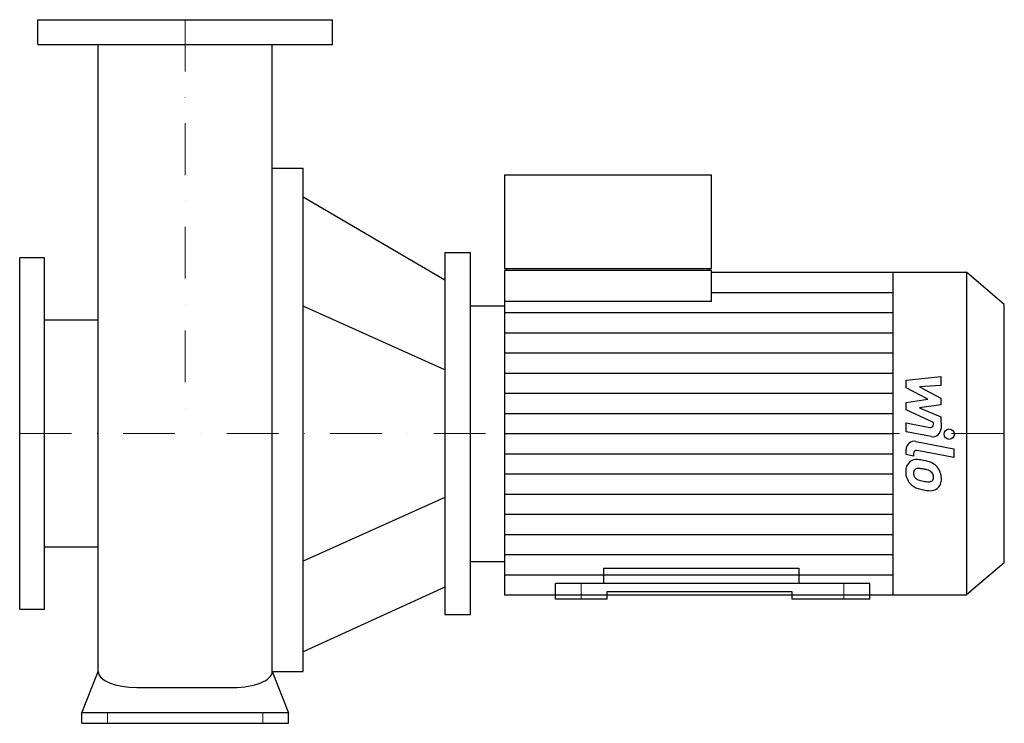
# Model space of a CAD drawing. Extents: x -160 to 792, y 0 to 680.
import ezdxf

# ---------------------------------------------------------------- set-up
doc = ezdxf.new("R2010")
doc.units = 0
doc.header["$LTSCALE"] = 100
doc.header["$MEASUREMENT"] = 0
doc.linetypes.add('DASHDOT', pattern=[1, 0.5, -0.25, 0, -0.25])
doc.layers.get('0').update_dxf_attribs({"color": 124})
doc.layers.add('CP_AXIS', color=143, linetype='DASHDOT', lineweight=18)
doc.layers.add('CP_DETAL', color=33, linetype='Continuous')

msp = doc.modelspace()

# ---------------------------------------------------------------- linework, layer by layer
at = {"extrusion": (0, 1, 0)}
for p, q in [((-142.5, 680), (142.5, 680)), ((-142.5, 656), (-142.5, 680)), ((142.5, 656), (142.5, 680)), ((-142.5, 656), (142.5, 656)), ((84.15, 536.39), (114, 536.39)), ((114, 50), (114, 536.39)), ((308.69, 530), (308.69, 439.56)), ((308.69, 530), (509.02, 530)), ((509.02, 439.56), (509.02, 530)), ((114, 508.7), (250.97, 428.46)), ((-160, 110), (-160, 450)), ((-136, 450), (-160, 450)), ((-136, 110), (-136, 450)), ((250.97, 455), (250.97, 105)), ((250.97, 455), (276, 455)), ((276, 105), (276, 455)), ((308.69, 439.56), (509.02, 439.56)), ((311.02, 437.56), (311.02, 439.56)), ((506.68, 437.56), (506.68, 439.56)), ((509.02, 437.56), (308.69, 437.56)), ((509.02, 407.6), (509.02, 437.56)), ((509.02, 436), (755.58, 436)), ((755.58, 436), (755.58, 124)), ((792, 404.8), (755.58, 436)), ((250.97, 341.63), (114, 403.17)), ((276, 403.5), (308.69, 403.5)), ((792, 155.2), (792, 404.8)), ((-84.15, 389.55), (-136, 389.55)), ((250.97, 218.37), (114, 156.83)), ((-136, 170.45), (-84.15, 170.45)), ((276, 156.5), (308.69, 156.5)), ((792, 155.2), (755.58, 124)), ((358, 120), (358, 135)), ((662, 135), (358, 135)), ((662, 120), (662, 135)), ((250.97, 131.54), (114, 69.23)), ((308.69, 124), (755.58, 124)), ((408, 127.5), (586.57, 127.5)), ((408, 120), (408, 127.5)), ((586.57, 127.5), (586.57, 120)), ((408, 120), (358, 120)), ((662, 120), (586.57, 120)), ((-136, 110), (-160, 110)), ((250.97, 105), (276, 105)), ((84.15, 50), (114, 50)), ((-100, 0), (-100, 10)), ((100, 10), (-100, 10)), ((100, 0), (100, 10)), ((-100, 0), (100, 0))]:
    msp.add_line(p, q, dxfattribs=at)
for p, q in [((-84.15, 50), (-84.15, 656)), ((84.15, 50), (84.15, 656)), ((308.69, 437.56), (308.69, 124)), ((684.6, 124), (684.6, 436)), ((509.02, 407.6), (308.69, 407.6)), ((404.57, 150), (593.49, 150)), ((404.57, 150), (404.57, 135)), ((593.49, 150), (593.49, 135)), ((-100, 10), (-84.15, 50)), ((84.15, 50), (100, 10)), ((-46.71, 34.62), (46.71, 34.62))]:
    msp.add_line(p, q)
for centre, start_param, end_param in [((-46.71, 50), 0, 1.570796), ((46.71, 50), 1.570796, 3.141593)]:
    msp.add_ellipse(centre, major_axis=(-37.44, 0), ratio=0.410896, start_param=start_param, end_param=end_param)
at = {"layer": 'CP_AXIS'}
for p, q in [((0, 680), (0, 280)), ((-160, 280), (792, 280)), ((383, 120), (383, 135)), ((637, 120), (637, 135)), ((-75, 0), (-75, 10)), ((75, 0), (75, 10))]:
    msp.add_line(p, q, dxfattribs=at)
at = {"layer": 'CP_DETAL'}
for p, q in [((509.02, 416.5), (684.6, 416.5)), ((308.69, 397), (684.6, 397)), ((308.69, 377.5), (684.6, 377.5)), ((308.69, 358), (684.6, 358)), ((308.69, 338.5), (684.6, 338.5)), ((697.03, 331.66), (730.78, 335.21)), ((730.78, 335.21), (730.78, 326.53)), ((697.03, 324.3), (697.03, 331.66)), ((718.21, 313.13), (697.03, 324.3)), ((730.78, 326.53), (709.92, 325.14)), ((709.92, 325.14), (730.78, 314.22)), ((308.69, 319), (684.6, 319)), ((730.78, 314.22), (730.78, 307.64)), ((697.03, 310.19), (718.21, 313.13)), ((697.03, 302.83), (697.03, 310.19)), ((730.78, 307.64), (709.92, 304.77)), ((709.92, 304.77), (730.78, 296.34)), ((308.69, 299.5), (684.6, 299.5)), ((723.66, 290.71), (697.03, 302.83)), ((730.78, 296.34), (730.8, 285.02)), ((697, 290.23), (720.09, 285.79)), ((697, 281.81), (697, 290.23)), ((723.66, 288.74), (723.66, 290.71)), ((308.69, 280), (684.6, 280)), ((721.29, 277.15), (697, 281.81)), ((706.55, 272.41), (743.15, 265.3)), ((308.69, 260.5), (684.6, 260.5)), ((697.03, 259.63), (697.03, 264.56)), ((704.15, 258.25), (697.03, 259.63)), ((704.15, 260.82), (704.15, 258.25)), ((743.15, 256.89), (707.72, 263.77)), ((743.15, 265.3), (743.15, 256.89)), ((308.69, 241), (684.6, 241)), ((308.69, 221.5), (684.6, 221.5)), ((308.69, 202), (684.6, 202)), ((308.69, 182.5), (684.6, 182.5)), ((308.69, 163), (684.6, 163)), ((308.69, 143.5), (684.6, 143.5))]:
    msp.add_line(p, q, dxfattribs=at)
msp.add_circle((738.7, 279.44), 5, dxfattribs=at)
for centre, radius, start, end in [((720.66, 288.74), 3, 259.12824, 0.03612), ((722.8, 285.01), 8, 259.14628, 0.1097), ((705.03, 264.56), 8, 79.00415, 180), ((707.15, 260.82), 3, 79.00415, 180), ((707.93, 244.07), 11.32, 129.11758, 184.24105), ((707.06, 244.45), 10.48, 83.44296, 126.79019), ((705.83, 214.88), 40.06, 78.33329, 86.52588), ((709.35, 224.91), 29.56, 63.11154, 81.0742), ((715.06, 237.54), 15.73, 40.4936, 60.86472), ((714.41, 236.72), 16.75, 359.32867, 41.19838), ((713.83, 243.13), 17.19, 179.67378, 220.63898), ((708.45, 242.11), 4.25, 130.25404, 184.7357), ((719.06, 242.84), 14.89, 184.18455, 192.23013), ((710.44, 241.53), 6.2, 197.23719, 220.2783), ((708.78, 241.07), 5.28, 83.0647, 125.67225), ((707.81, 217.27), 29.08, 77.85106, 86.83157), ((705.33, 200.65), 45.86, 75.01044, 79.18658), ((715.39, 236.06), 9.07, 42.32247, 78.54459), ((717.39, 238.13), 6.2, 358.6944, 40.59674), ((713.4, 242.9), 16.72, 221.00226, 254.05833), ((711.44, 242.53), 7.61, 221.13806, 244.81622), ((718.32, 258.93), 25.4, 246.53024, 260.06328), ((719.86, 265.5), 32.14, 259.37609, 268.47941), ((719.14, 238.41), 5.04, 268.4755, 305.93303), ((719.76, 237.23), 3.72, 308.89188, 338.62272), ((717.93, 237.87), 5.66, 339.364, 1.28334), ((719.57, 235.75), 11.62, 309.86254, 3.78775), ((723.26, 274.27), 49.6, 253.06336, 259.16054), ((721.12, 258.74), 33.95, 257.78458, 268.75865), ((720.88, 235.01), 10.22, 267.21753, 306.91765)]:
    msp.add_arc(centre, radius, start, end, dxfattribs=at)

doc.saveas('drawing.dxf')
